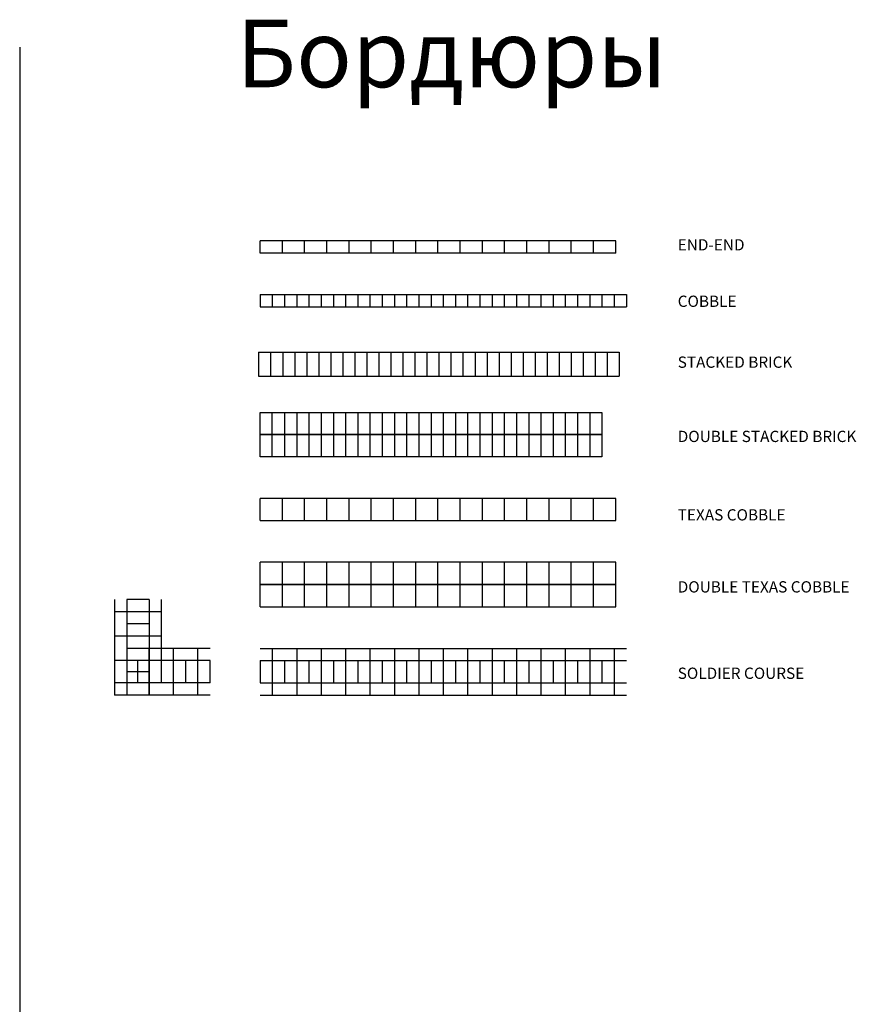
# Model space of a CAD drawing. Units: inches. Extents: x 122 to 2281, y 62 to 1574.
# Drawn here: x 1771 to 2105, y 1146 to 1539 of the extents above; entities that cross this region are included whole.
import ezdxf

# ---------------------------------------------------------------- set-up
doc = ezdxf.new("R2010")
doc.units = ezdxf.units.IN
doc.header["$MEASUREMENT"] = 0
doc.layers.add('Templates', color=7, linetype='Continuous')
doc.styles.get("Standard").update_dxf_attribs({"font": 'arial.ttf', "height": 3})

# ---------------------------------------------------------------- blocks, each defined once
blk = doc.blocks.new('END2END')
for p, q in [((142, 0), (0, 0)), ((0, -4.875), (0, 0)), ((8.875, -4.875), (8.875, 0)), ((17.75, -4.875), (17.75, 0)), ((26.625, -4.875), (26.625, 0)), ((35.5, -4.875), (35.5, 0)), ((44.375, -4.875), (44.375, 0)), ((53.25, -4.875), (53.25, 0)), ((62.125, -4.875), (62.125, 0)), ((71, -4.875), (71, 0)), ((79.875, -4.875), (79.875, 0)), ((88.75, -4.875), (88.75, 0)), ((97.625, -4.875), (97.625, 0)), ((106.5, -4.875), (106.5, 0)), ((115.375, -4.875), (115.375, 0)), ((124.25, -4.875), (124.25, 0)), ((133.125, -4.875), (133.125, 0)), ((142, -4.875), (142, 0)), ((142, -4.875), (0, -4.875))]:
    blk.add_line(p, q)
blk = doc.blocks.new('COBBLE')
for p, q in [((0, 0), (0, -4.875)), ((0, 0), (146.25, 0)), ((4.875, 0), (4.875, -4.875)), ((9.75, 0), (9.75, -4.875)), ((14.625, 0), (14.625, -4.875)), ((19.5, 0), (19.5, -4.875)), ((24.375, 0), (24.375, -4.875)), ((29.25, 0), (29.25, -4.875)), ((34.125, 0), (34.125, -4.875)), ((39, 0), (39, -4.875)), ((43.875, 0), (43.875, -4.875)), ((48.75, 0), (48.75, -4.875)), ((53.625, 0), (53.625, -4.875)), ((58.5, 0), (58.5, -4.875)), ((63.375, 0), (63.375, -4.875)), ((68.25, 0), (68.25, -4.875)), ((73.125, 0), (73.125, -4.875)), ((78, 0), (78, -4.875)), ((82.875, 0), (82.875, -4.875)), ((87.75, 0), (87.75, -4.875)), ((92.625, 0), (92.625, -4.875)), ((97.5, 0), (97.5, -4.875)), ((102.375, 0), (102.375, -4.875)), ((107.25, 0), (107.25, -4.875)), ((112.125, 0), (112.125, -4.875)), ((117, 0), (117, -4.875)), ((121.875, 0), (121.875, -4.875)), ((126.75, 0), (126.75, -4.875)), ((131.625, 0), (131.625, -4.875)), ((136.5, 0), (136.5, -4.875)), ((141.375, 0), (141.375, -4.875)), ((146.25, 0), (146.25, -4.875)), ((0, -4.875), (146.25, -4.875))]:
    blk.add_line(p, q)
blk = doc.blocks.new('DOUBLE STACKED BRICK')
for p, q in [((0, 0), (136.5, 0)), ((0, -8.875), (0, 0)), ((4.875, -8.875), (4.875, 0)), ((9.75, 0), (9.75, -8.875)), ((14.625, 0), (14.625, -8.875)), ((19.5, 0), (19.5, -8.875)), ((24.375, 0), (24.375, -8.875)), ((29.25, 0), (29.25, -8.875)), ((34.125, 0), (34.125, -8.875)), ((39, 0), (39, -8.875)), ((43.875, 0), (43.875, -8.875)), ((48.75, 0), (48.75, -8.875)), ((53.625, 0), (53.625, -8.875)), ((58.5, 0), (58.5, -8.875)), ((63.375, 0), (63.375, -8.875)), ((68.25, 0), (68.25, -8.875)), ((73.125, 0), (73.125, -8.875)), ((78, 0), (78, -8.875)), ((82.875, 0), (82.875, -8.875)), ((87.75, 0), (87.75, -8.875)), ((92.625, 0), (92.625, -8.875)), ((97.5, 0), (97.5, -8.875)), ((102.375, 0), (102.375, -8.875)), ((107.25, 0), (107.25, -8.875)), ((112.125, 0), (112.125, -8.875)), ((117, 0), (117, -8.875)), ((121.875, 0), (121.875, -8.875)), ((126.75, 0), (126.75, -8.875)), ((131.625, 0), (131.625, -8.875)), ((136.5, 0), (136.5, -8.875)), ((136.5, -8.875), (0, -8.875)), ((0, -8.875), (136.5, -8.875)), ((0, -17.75), (0, -8.875)), ((4.875, -17.75), (4.875, -8.875)), ((9.75, -8.875), (9.75, -17.75)), ((14.625, -8.875), (14.625, -17.75)), ((19.5, -8.875), (19.5, -17.75)), ((24.375, -8.875), (24.375, -17.75)), ((29.25, -8.875), (29.25, -17.75)), ((34.125, -8.875), (34.125, -17.75)), ((39, -8.875), (39, -17.75)), ((43.875, -8.875), (43.875, -17.75)), ((48.75, -8.875), (48.75, -17.75)), ((53.625, -8.875), (53.625, -17.75)), ((58.5, -8.875), (58.5, -17.75)), ((63.375, -8.875), (63.375, -17.75)), ((68.25, -8.875), (68.25, -17.75)), ((73.125, -8.875), (73.125, -17.75)), ((78, -8.875), (78, -17.75)), ((82.875, -8.875), (82.875, -17.75)), ((87.75, -8.875), (87.75, -17.75)), ((92.625, -8.875), (92.625, -17.75)), ((97.5, -8.875), (97.5, -17.75)), ((102.375, -8.875), (102.375, -17.75)), ((107.25, -8.875), (107.25, -17.75)), ((112.125, -8.875), (112.125, -17.75)), ((117, -8.875), (117, -17.75)), ((121.875, -8.875), (121.875, -17.75)), ((126.75, -8.875), (126.75, -17.75)), ((131.625, -8.875), (131.625, -17.75)), ((136.5, -8.875), (136.5, -17.75)), ((136.5, -17.75), (0, -17.75))]:
    blk.add_line(p, q)
blk = doc.blocks.new('TEXAS COBBLE')
for p, q in [((142, 0), (0, 0)), ((17.75, -8.875), (17.75, 0)), ((26.625, -8.875), (26.625, 0)), ((35.5, -8.875), (35.5, 0)), ((44.375, -8.875), (44.375, 0)), ((53.25, -8.875), (53.25, 0)), ((62.125, -8.875), (62.125, 0)), ((71, -8.875), (71, 0)), ((79.875, -8.875), (79.875, 0)), ((88.75, -8.875), (88.75, 0)), ((97.625, -8.875), (97.625, 0)), ((106.5, -8.875), (106.5, 0)), ((115.375, -8.875), (115.375, 0)), ((124.25, -8.875), (124.25, 0)), ((133.125, -8.875), (133.125, 0)), ((142, -8.875), (142, 0)), ((0, -8.875), (0, 0)), ((8.875, -8.875), (8.875, 0)), ((0, -8.875), (142, -8.875))]:
    blk.add_line(p, q)
blk = doc.blocks.new('DOUBLE TEXAS COBBLE')
for p, q in [((142, 0), (0, 0)), ((17.75, -8.875), (17.75, 0)), ((26.625, -8.875), (26.625, 0)), ((35.5, -8.875), (35.5, 0)), ((44.375, -8.875), (44.375, 0)), ((53.25, -8.875), (53.25, 0)), ((62.125, -8.875), (62.125, 0)), ((71, -8.875), (71, 0)), ((79.875, -8.875), (79.875, 0)), ((88.75, -8.875), (88.75, 0)), ((97.625, -8.875), (97.625, 0)), ((106.5, -8.875), (106.5, 0)), ((115.375, -8.875), (115.375, 0)), ((124.25, -8.875), (124.25, 0)), ((133.125, -8.875), (133.125, 0)), ((142, -8.875), (142, 0)), ((0, -8.875), (0, 0)), ((8.875, -8.875), (8.875, 0)), ((142, -8.875), (0, -8.875)), ((0, -8.875), (142, -8.875)), ((0, -17.75), (0, -8.875)), ((8.875, -17.75), (8.875, -8.875)), ((17.75, -17.75), (17.75, -8.875)), ((26.625, -17.75), (26.625, -8.875)), ((35.5, -17.75), (35.5, -8.875)), ((44.375, -17.75), (44.375, -8.875)), ((53.25, -17.75), (53.25, -8.875)), ((62.125, -17.75), (62.125, -8.875)), ((71, -17.75), (71, -8.875)), ((79.875, -17.75), (79.875, -8.875)), ((88.75, -17.75), (88.75, -8.875)), ((97.625, -17.75), (97.625, -8.875)), ((106.5, -17.75), (106.5, -8.875)), ((115.375, -17.75), (115.375, -8.875)), ((124.25, -17.75), (124.25, -8.875)), ((133.125, -17.75), (133.125, -8.875)), ((142, -17.75), (142, -8.875)), ((0, -17.75), (142, -17.75))]:
    blk.add_line(p, q)
blk = doc.blocks.new('SOLDIER COURSE')
for p, q in [((0, 0), (146.25, 0)), ((4.875, 0), (4.875, -18.625)), ((14.625, 0), (14.625, -18.625)), ((24.375, 0), (24.375, -18.625)), ((34.125, 0), (34.125, -18.625)), ((43.875, 0), (43.875, -18.625)), ((53.625, 0), (53.625, -18.625)), ((63.375, 0), (63.375, -18.625)), ((73.125, 0), (73.125, -18.625)), ((82.875, 0), (82.875, -18.625)), ((92.625, 0), (92.625, -18.625)), ((102.375, 0), (102.375, -18.625)), ((112.125, 0), (112.125, -18.625)), ((121.875, 0), (121.875, -18.625)), ((131.625, 0), (131.625, -18.625)), ((141.375, 0), (141.375, -18.625)), ((0, -4.875), (146.25, -4.875)), ((0, -4.875), (0, -13.75)), ((9.75, -4.875), (9.75, -13.75)), ((19.5, -4.875), (19.5, -13.75)), ((29.25, -4.875), (29.25, -13.75)), ((39, -4.875), (39, -13.75)), ((48.75, -4.875), (48.75, -13.75)), ((58.5, -4.875), (58.5, -13.75)), ((68.25, -4.875), (68.25, -13.75)), ((78, -4.875), (78, -13.75)), ((87.75, -4.875), (87.75, -13.75)), ((97.5, -4.875), (97.5, -13.75)), ((107.25, -4.875), (107.25, -13.75)), ((117, -4.875), (117, -13.75)), ((126.75, -4.875), (126.75, -13.75)), ((136.5, -4.875), (136.5, -13.75)), ((0, -13.75), (146.25, -13.75)), ((0, -18.625), (146.25, -18.625))]:
    blk.add_line(p, q)
blk = doc.blocks.new('SOLDIER COURSE - CORNER')
for p, q in [((0, 38.13), (0, 0)), ((4.88, 38.13), (4.88, 0)), ((13.75, 38.13), (4.88, 38.13)), ((13.75, 38.13), (13.75, 0)), ((18.62, 38.13), (18.62, 4.88)), ((4.88, 33.25), (0, 33.25)), ((13.75, 33.25), (4.88, 33.25)), ((18.62, 33.25), (13.75, 33.25)), ((13.75, 28.38), (4.88, 28.38)), ((4.88, 23.5), (0, 23.5)), ((13.75, 23.5), (4.88, 23.5)), ((18.62, 23.5), (13.75, 23.5)), ((13.75, 18.63), (4.88, 18.63)), ((38.13, 18.62), (4.88, 18.62)), ((13.75, 13.75), (13.75, 18.62)), ((23.5, 13.75), (23.5, 18.62)), ((33.25, 13.75), (33.25, 18.62)), ((38.13, 13.75), (0, 13.75)), ((4.88, 13.75), (0, 13.75)), ((13.75, 13.75), (4.88, 13.75)), ((9.32, 4.88), (9.32, 13.75)), ((18.62, 13.75), (13.75, 13.75)), ((13.75, 4.88), (13.75, 13.75)), ((23.5, 4.88), (23.5, 13.75)), ((28.38, 4.88), (28.38, 13.75)), ((33.25, 4.88), (33.25, 13.75)), ((38.13, 4.88), (38.13, 13.75)), ((13.75, 9.29), (4.88, 9.29)), ((38.13, 4.88), (0, 4.88)), ((13.75, 0), (13.75, 4.88)), ((23.5, 0), (23.5, 4.88)), ((33.25, 0), (33.25, 4.88)), ((38.13, 0), (0, 0))]:
    blk.add_line(p, q)
blk = doc.blocks.new('STACKED BRICK')
for p, q in [((0, 9.6), (0, 0)), ((0, 9.6), (144, 9.6)), ((4.8, 9.6), (4.8, 0)), ((9.6, 9.6), (9.6, 0)), ((14.4, 9.6), (14.4, 0)), ((19.2, 9.6), (19.2, 0)), ((24, 9.6), (24, 0)), ((28.8, 9.6), (28.8, 0)), ((33.6, 9.6), (33.6, 0)), ((38.4, 9.6), (38.4, 0)), ((43.2, 9.6), (43.2, 0)), ((48, 9.6), (48, 0)), ((52.8, 9.6), (52.8, 0)), ((57.6, 9.6), (57.6, 0)), ((62.4, 9.6), (62.4, 0)), ((67.2, 9.6), (67.2, 0)), ((72, 9.6), (72, 0)), ((76.8, 9.6), (76.8, 0)), ((81.6, 9.6), (81.6, 0)), ((86.4, 9.6), (86.4, 0)), ((91.2, 9.6), (91.2, 0)), ((96, 9.6), (96, 0)), ((100.8, 9.6), (100.8, 0)), ((105.6, 9.6), (105.6, 0)), ((110.4, 9.6), (110.4, 0)), ((115.2, 9.6), (115.2, 0)), ((120, 9.6), (120, 0)), ((124.8, 9.6), (124.8, 0)), ((129.6, 9.6), (129.6, 0)), ((134.4, 9.6), (134.4, 0)), ((139.2, 9.6), (139.2, 0)), ((144, 9.6), (144, 0)), ((0, 0), (144, 0))]:
    blk.add_line(p, q)

msp = doc.modelspace()

# ---------------------------------------------------------------- linework, layer by layer
msp.add_line((1771.09, 1528.01), (1771.09, 61.65))

# ---------------------------------------------------------------- block references
at = {"layer": 'Templates'}
for name, p in [('END2END', (1867.1, 1450.69)), ('COBBLE', (1867.1, 1429.19)), ('STACKED BRICK', (1866.51, 1396.68)), ('DOUBLE STACKED BRICK', (1867.1, 1382.17)), ('TEXAS COBBLE', (1867.1, 1347.79)), ('DOUBLE TEXAS COBBLE', (1867.1, 1322.28)), ('SOLDIER COURSE - CORNER', (1809.01, 1269.28)), ('SOLDIER COURSE', (1867.1, 1287.9))]:
    msp.add_blockref(name, p, dxfattribs=at)

# ---------------------------------------------------------------- texts
for s, height, p in [('Бордюры', 27, (1857.61, 1512.02)), ('END-END', 4.5, (2033.85, 1446.85)), ('COBBLE', 4.5, (2033.85, 1424.3)), ('STACKED BRICK', 4.5, (2033.85, 1399.98)), ('DOUBLE STACKED BRICK', 4.5, (2033.85, 1370.32)), ('TEXAS COBBLE', 4.5, (2033.85, 1338.99)), ('DOUBLE TEXAS COBBLE', 4.5, (2033.85, 1310.22)), ('SOLDIER COURSE', 4.5, (2033.85, 1275.72))]:
    msp.add_text(s, height=height).set_placement(p)

doc.saveas('drawing.dxf')
